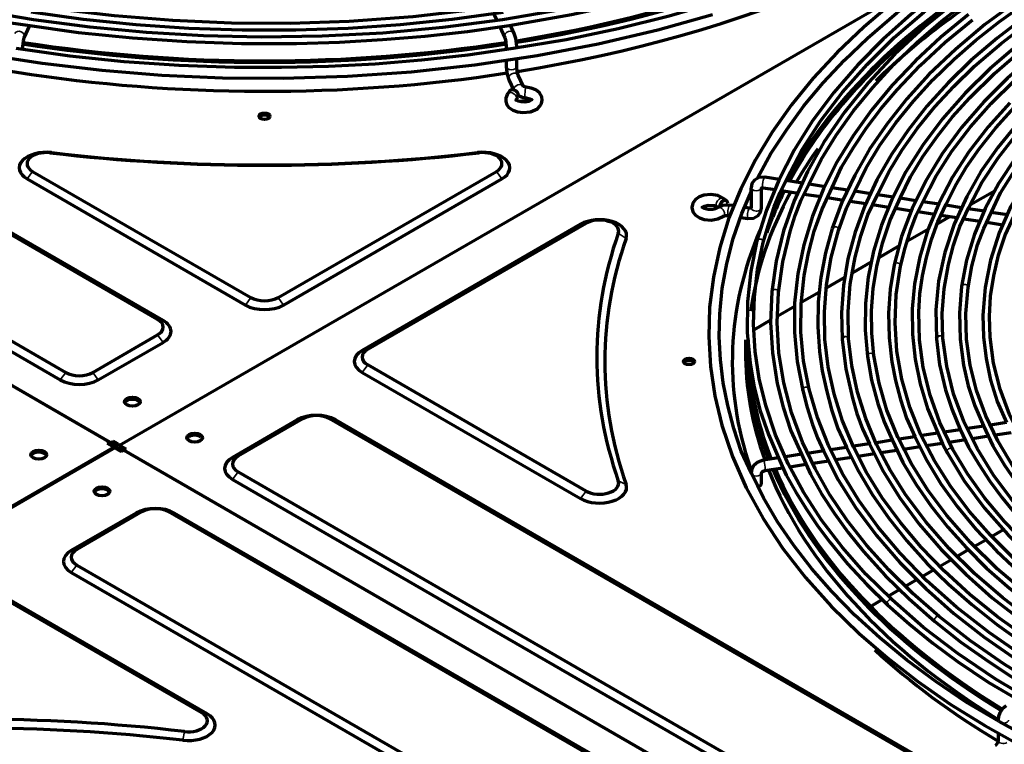
# Model space of a CAD drawing. Units: inches. Extents: x 0 to 8119, y 0 to 5791.
# Drawn here: x 3866 to 4054, y 2313 to 2451 of the extents above; entities that cross this region are included whole.
import ezdxf

# ---------------------------------------------------------------- set-up
doc = ezdxf.new("R2010")
doc.units = ezdxf.units.IN
doc.header["$MEASUREMENT"] = 0
doc.layers.add('1', color=7, linetype='Continuous', true_color=0xffffff)

msp = doc.modelspace()

# ---------------------------------------------------------------- linework, layer by layer
at = {"layer": '1', "color": 3, "linetype": 'Continuous', "lineweight": 70}
for p, q in [((3892.22, 2393.88), (3655.34, 2530.64)), ((3893.28, 2393.67), (3656.4, 2530.44)), ((3883.08, 2370.45), (3615.79, 2524.77)), ((3615.98, 2524.66), (3883.27, 2370.34)), ((3637.8, 2520.51), (3874.68, 2383.75)), ((3636.74, 2519.09), (3873.62, 2382.32)), ((3884.97, 2369.89), (4036.91, 2457.62)), ((3956.3, 2452.24), (3956.92, 2450.91)), ((3960.27, 2448.44), (3959.48, 2450.13)), ((3866.77, 2447.59), (3867.86, 2449.93)), ((3957.49, 2449.67), (3958.46, 2447.59)), ((3866.48, 2445.35), (3866.48, 2445.95)), ((3958.75, 2445.95), (3958.75, 2445.33)), ((3958.75, 2443.33), (3958.75, 2442.08)), ((3960.75, 2442.08), (3960.75, 2443.61)), ((3959.23, 2439.59), (3960.13, 2437.65)), ((3962.02, 2438.33), (3961.05, 2440.44)), ((3959.34, 2437.4), (3958.97, 2436.86)), ((3958.97, 2436.86), (3958.97, 2436.86)), ((3960.61, 2435.73), (3960.98, 2436.26)), ((3962.37, 2436.2), (3962.37, 2436.2)), ((3868.37, 2422.09), (3910.03, 2398.04)), ((3915.2, 2398.04), (3956.86, 2422.09)), ((3867.31, 2420.66), (3908.97, 2396.61)), ((3916.26, 2396.61), (3957.92, 2420.66)), ((4010.9, 2420.54), (4008.06, 2420.98)), ((4015.26, 2419.86), (4012.1, 2420.35)), ((4005.46, 2418.99), (4005.46, 2418.92)), ((4005.46, 2418.24), (4005.46, 2415.11)), ((4007.46, 2415.11), (4007.46, 2418.99)), ((4007.75, 2419), (4010.07, 2418.64)), ((4011.3, 2418.45), (4014.42, 2417.97)), ((4019.6, 2419.19), (4016.52, 2419.67)), ((4023.84, 2418.54), (4020.89, 2418.99)), ((4028.29, 2417.85), (4025.24, 2418.32)), ((4047.31, 2415.76), (4052.04, 2418.49)), ((4000.81, 2416.5), (4000.19, 2416.95)), ((4015.59, 2417.79), (4018.77, 2417.3)), ((4020.04, 2417.1), (4023.08, 2416.63)), ((4024.36, 2416.43), (4027.36, 2415.97)), ((4032.64, 2417.17), (4029.57, 2417.65)), ((4036.93, 2416.51), (4033.93, 2416.98)), ((4041.34, 2415.83), (4038.26, 2416.31)), ((3999.01, 2415.34), (3999.09, 2415.29)), ((4002.14, 2415.57), (4001.42, 2415.68)), ((4005.16, 2415.1), (4004.28, 2415.23)), ((4005.46, 2415.11), (4005.46, 2415.11)), ((4028.63, 2415.77), (4031.72, 2415.29)), ((4033.09, 2415.08), (4036.15, 2414.61)), ((4037.32, 2414.43), (4040.48, 2413.94)), ((4045.63, 2415.17), (4042.6, 2415.63)), ((4050.02, 2414.49), (4046.89, 2414.97)), ((4003.48, 2413.33), (4004.86, 2413.12)), ((4041.1, 2412.17), (4043.39, 2413.49)), ((4041.67, 2413.76), (4044.75, 2413.28)), ((4046.06, 2413.08), (4049.17, 2412.59)), ((4054.38, 2413.81), (4051.31, 2414.29)), ((3972.91, 2412.01), (3931.25, 2387.96)), ((3932.31, 2388.16), (3973.97, 2412.22)), ((4035.32, 2408.83), (4039.34, 2411.15)), ((4050.45, 2412.4), (4053.51, 2411.92)), ((4029.88, 2405.69), (4033.77, 2407.94)), ((4024.79, 2402.76), (4028.5, 2404.9)), ((4019.88, 2399.92), (4023.35, 2401.93)), ((4015.15, 2397.19), (4018.49, 2399.12)), ((4010.56, 2394.54), (4013.87, 2396.45)), ((4006.1, 2391.96), (4009.26, 2393.79)), ((3879.84, 2383.75), (3892.22, 2390.9)), ((3880.9, 2382.32), (3893.28, 2389.47)), ((4004.38, 2389.94), (4004.38, 2387.9)), ((3973.97, 2361.13), (3932.31, 2385.18)), ((3931.25, 2383.75), (3972.91, 2359.7)), ((4015.31, 2380.29), (4015.31, 2380.29)), ((3918.87, 2374.69), (3906.5, 2367.55)), ((3919.93, 2374.89), (3907.56, 2367.75)), ((4161.98, 2238.13), (3925.1, 2374.89)), ((4163.04, 2237.93), (3926.16, 2374.69)), ((4049.86, 2373.51), (4046.75, 2373.03)), ((4054.21, 2374.18), (4051.15, 2373.71)), ((4036.72, 2371.48), (4033.72, 2371.01)), ((4041.13, 2372.16), (4038.07, 2371.69)), ((4045.39, 2372.82), (4042.34, 2372.35)), ((4047.71, 2371.15), (4050.75, 2371.63)), ((4052.04, 2371.82), (4055.08, 2372.29)), ((3740.32, 2286.6), (3883.86, 2369.47)), ((3884.05, 2369.36), (3742.43, 2287.6)), ((3883.08, 2370.45), (3882.62, 2370.19)), ((3883.5, 2369.68), (3882.62, 2370.19)), ((3883.08, 2370.45), (3883.08, 2369.92)), ((3883.27, 2370.34), (3883.73, 2370.61)), ((3883.27, 2370.34), (3883.27, 2369.81)), ((3883.5, 2369.68), (3883.86, 2369.47)), ((3883.62, 2370.14), (3883.73, 2370.2)), ((3883.62, 2370.14), (3883.62, 2369.67)), ((3884.07, 2369.43), (3883.71, 2369.63)), ((3883.73, 2370.61), (3883.73, 2370.2)), ((3884.61, 2370.1), (3883.73, 2370.61)), ((3883.73, 2370.2), (3884.4, 2369.81)), ((3884.4, 2369.16), (3884.05, 2369.36)), ((3884.22, 2369.34), (3884.22, 2369.33)), ((3884.61, 2369.11), (3884.26, 2369.32)), ((3884.61, 2370.1), (3884.97, 2369.89)), ((3885.32, 2369.69), (3884.97, 2369.89)), ((3885.32, 2369.69), (3885.32, 2369.28)), ((3885.32, 2369.69), (3886.2, 2369.18)), ((4023.69, 2369.46), (4020.63, 2368.99)), ((4028.06, 2370.14), (4024.98, 2369.66)), ((4032.41, 2370.81), (4029.39, 2370.34)), ((4034.55, 2369.12), (4037.7, 2369.61)), ((4038.89, 2369.79), (4041.95, 2370.26)), ((4043.28, 2370.47), (4046.39, 2370.95)), ((3884.4, 2369.16), (3885.29, 2368.65)), ((3884.57, 2369.13), (3884.57, 2369.13)), ((3884.91, 2368.86), (3884.93, 2368.93)), ((3885.74, 2368.91), (3885.29, 2368.65)), ((3885.32, 2369.28), (3885.85, 2368.97)), ((3885.74, 2368.91), (3886.2, 2369.18)), ((4153.03, 2214.59), (3885.74, 2368.91)), ((3885.74, 2368.91), (4153.03, 2214.59)), ((4010.68, 2367.45), (4007.75, 2367)), ((4015.08, 2368.13), (4012.01, 2367.65)), ((4019.32, 2368.79), (4016.25, 2368.31)), ((4021.61, 2367.12), (4024.66, 2367.59)), ((4025.91, 2367.78), (4029.02, 2368.26)), ((4030.2, 2368.45), (4033.26, 2368.92)), ((4008.06, 2365.02), (4011.55, 2365.56)), ((4012.85, 2365.76), (4015.93, 2366.24)), ((4017.24, 2366.44), (4020.3, 2366.91)), ((3907.56, 2364.77), (4144.44, 2228)), ((4005.46, 2364.56), (4005.46, 2364.49)), ((4007.46, 2362.52), (4007.46, 2364.56)), ((3906.5, 2363.34), (4143.38, 2226.58)), ((3888.11, 2356.93), (3875.74, 2349.79)), ((3889.17, 2357.13), (3876.8, 2349.99)), ((4131.22, 2220.37), (3894.34, 2357.13)), ((4132.28, 2220.17), (3895.4, 2356.93)), ((4051.44, 2352.51), (4053.64, 2353.78)), ((4048.09, 2350.58), (4050.24, 2351.82)), ((4044.76, 2348.65), (4046.98, 2349.94)), ((3876.8, 2347.01), (4113.68, 2210.25)), ((4041.51, 2346.78), (4043.71, 2348.05)), ((3875.74, 2345.58), (3991.18, 2278.93)), ((4038.24, 2344.89), (4040.41, 2346.14)), ((4034.95, 2342.99), (4037.12, 2344.24)), ((3900.64, 2318.79), (3858.98, 2342.85)), ((3901.7, 2318.59), (3860.04, 2342.64)), ((4031.62, 2341.07), (4033.8, 2342.33)), ((4028.24, 2339.12), (4030.51, 2340.42)), ((4031.51, 2339.43), (4031.51, 2339.43)), ((4052.59, 2314.98), (4052.59, 2313.54))]:
    msp.add_line(p, q, dxfattribs=at)
at = {"layer": '1', "color": 3, "linetype": 'Continuous', "lineweight": 35}
for p, q in [((3958.75, 2445.95), (3958.75, 2445.95)), ((3962.52, 2438.19), (3962.52, 2438.19)), ((3871.98, 2425.68), (3871.68, 2425.65)), ((3953.55, 2425.65), (3953.25, 2425.68)), ((3867.31, 2420.66), (3868.37, 2422.09)), ((3956.86, 2422.09), (3957.92, 2420.66)), ((4005.46, 2418.99), (4005.46, 2418.99)), ((4007.46, 2415.11), (4007.46, 2415.11)), ((4001.11, 2413.7), (4001.11, 2413.7)), ((4004.86, 2413.12), (4004.86, 2413.12)), ((3973.97, 2412.22), (3972.91, 2412.01)), ((3980.13, 2410.31), (3981.6, 2409.32)), ((3908.97, 2396.61), (3910.03, 2398.04)), ((3915.2, 2398.04), (3916.26, 2396.61)), ((3893.28, 2393.67), (3892.22, 2393.88)), ((3892.22, 2390.9), (3893.28, 2389.47)), ((3932.31, 2388.16), (3931.25, 2387.96)), ((3931.25, 2383.75), (3932.31, 2385.18)), ((3874.68, 2383.75), (3873.62, 2382.32)), ((3879.84, 2383.75), (3880.9, 2382.32)), ((3918.87, 2374.69), (3919.93, 2374.89)), ((3926.16, 2374.69), (3925.1, 2374.89)), ((3884.22, 2369.34), (3884.57, 2369.13)), ((3884.93, 2368.93), (3884.57, 2369.13)), ((3906.5, 2367.55), (3907.56, 2367.75)), ((3907.56, 2364.77), (3906.5, 2363.34)), ((4005.46, 2364.56), (4005.46, 2364.56)), ((3981.6, 2362.39), (3980.13, 2363.04)), ((3972.91, 2359.7), (3973.97, 2361.13)), ((3889.17, 2357.13), (3888.11, 2356.93)), ((3894.34, 2357.13), (3895.4, 2356.93)), ((3876.8, 2349.99), (3875.74, 2349.79)), ((3875.74, 2345.58), (3876.8, 2347.01)), ((3901.7, 2318.59), (3900.64, 2318.79)), ((3897.04, 2313.57), (3897.34, 2315.24))]:
    msp.add_line(p, q, dxfattribs=at)
at = {"layer": '1', "color": 3, "linetype": 'Continuous', "lineweight": 70}
for points in [[(4076.49, 2476.36), (4068.81, 2472.88), (4061.48, 2469.15), (4054.51, 2465.2), (4047.92, 2461.04), (4041.74, 2456.67), (4035.99, 2452.1), (4030.67, 2447.36), (4025.81, 2442.46), (4021.23, 2437.16), (4017.19, 2431.72), (4013.69, 2426.15), (4010.75, 2420.46), (4008.38, 2414.69), (4006.59, 2408.84)], [(4042.13, 2472.9), (4035.76, 2469.28), (4028.96, 2465.92), (4021.9, 2462.74), (4014.6, 2459.76), (4007.04, 2456.99), (3999.26, 2454.44), (3989.82, 2451.72), (3980.12, 2449.31), (3970.2, 2447.23), (3960.06, 2445.55)], [(4084.69, 2470.17), (4076.96, 2466.65), (4069.62, 2462.88), (4062.67, 2458.85), (4056.16, 2454.6), (4050.1, 2450.12), (4044.51, 2445.44), (4039.41, 2440.57), (4035.19, 2435.95), (4031.42, 2431.21), (4028.09, 2426.35), (4025.24, 2421.39), (4022.86, 2416.34), (4020.96, 2411.22)], [(4008.92, 2466.9), (3998.47, 2463.21), (3987.59, 2459.96), (3976.34, 2457.15), (3964.77, 2454.82), (3952.94, 2452.96), (3940.92, 2451.59), (3928.75, 2450.71), (3917.54, 2450.34), (3906.3, 2450.4), (3895.09, 2450.87), (3883.96, 2451.76), (3872.96, 2453.07), (3862.12, 2454.79)], [(4006.67, 2420.82), (4009.26, 2425.49), (4012.26, 2430.08), (4015.56, 2434.59), (4019.25, 2439.02), (4023.3, 2443.34), (4027.69, 2447.55), (4033.3, 2452.35), (4039.36, 2456.98), (4045.86, 2461.4), (4052.77, 2465.62)], [(4012.23, 2420.59), (4015.2, 2426.26), (4018.77, 2431.81), (4022.91, 2437.24), (4027.59, 2442.52), (4032.79, 2447.64), (4038.41, 2452.48), (4044.5, 2457.14), (4051.04, 2461.59), (4058.04, 2465.8)], [(4097.81, 2465.98), (4090.51, 2462.93), (4083.54, 2459.64), (4076.92, 2456.11), (4070.67, 2452.36), (4064.83, 2448.39), (4059.4, 2444.23), (4054.42, 2439.89), (4049.88, 2435.38), (4045.65, 2430.5), (4041.94, 2425.46), (4038.79, 2420.3), (4036.21, 2415.03), (4034.2, 2409.67), (4032.77, 2404.25)], [(4075.88, 2462.68), (4069.48, 2459.18), (4063.43, 2455.48), (4057.73, 2451.59), (4052.41, 2447.53), (4047.49, 2443.3), (4043.06, 2438.99), (4039.03, 2434.56), (4035.42, 2430), (4032.25, 2425.33), (4029.47, 2420.47), (4027.15, 2415.52), (4025.31, 2410.5), (4023.95, 2405.43), (4023.08, 2400.33), (4022.71, 2395.2), (4022.82, 2390.07)], [(4025.26, 2418.36), (4027.4, 2422.77), (4030.05, 2427.09), (4033.08, 2431.34), (4036.45, 2435.49), (4040.17, 2439.55), (4044.23, 2443.5), (4048.37, 2447.11), (4052.8, 2450.61), (4057.49, 2454), (4062.42, 2457.27), (4067.73, 2460.34)], [(4051.52, 2459.47), (4044.78, 2454.68), (4038.56, 2449.67), (4032.89, 2444.44), (4027.79, 2439.01), (4023.27, 2433.41), (4019.35, 2427.66), (4016.23, 2422.11), (4013.67, 2416.46), (4011.67, 2410.74), (4010.26, 2404.96), (4009.43, 2399.13)], [(4016.49, 2419.6), (4018.87, 2424.37), (4021.72, 2429.04), (4025, 2433.63), (4028.67, 2438.12), (4032.73, 2442.5), (4037.08, 2446.68), (4041.78, 2450.74), (4046.83, 2454.66), (4052.21, 2458.43)], [(4029.63, 2417.76), (4031.75, 2422.04), (4034.31, 2426.24), (4037.25, 2430.35), (4040.53, 2434.39), (4044.15, 2438.33), (4048.1, 2442.16), (4053.17, 2446.53), (4058.66, 2450.73), (4064.58, 2454.73), (4070.92, 2458.51)], [(4102.08, 2458.19), (4094.58, 2454.84), (4087.5, 2451.19), (4080.87, 2447.26), (4074.73, 2443.07), (4069.1, 2438.65), (4064.01, 2434.01), (4059.5, 2429.17), (4055.87, 2424.58), (4052.75, 2419.87), (4050.16, 2415.05), (4048.1, 2410.13), (4046.59, 2405.15), (4045.62, 2400.12)], [(3980.1, 2455.22), (3969.18, 2452.91), (3958.02, 2451.01), (3946.67, 2449.53), (3935.17, 2448.49), (3923.59, 2447.88), (3911.95, 2447.72), (3900.99, 2447.96), (3890.08, 2448.6), (3879.25, 2449.62), (3868.55, 2451.03), (3858.03, 2452.81)], [(3959.29, 2449.97), (3971.22, 2452.03), (3980.38, 2454.01)], [(4032.61, 2454.37), (4027.05, 2449.66), (4021.92, 2444.79), (4017.33, 2439.86), (4013.19, 2434.79), (4009.5, 2429.59), (4006.29, 2424.29), (4003.52, 2418.8), (4001.25, 2413.23), (3999.5, 2407.59), (3998.27, 2401.9), (3997.56, 2396.18), (3997.38, 2390.54), (3997.71, 2384.91), (3998.55, 2379.3), (3999.89, 2373.72), (4001.93, 2367.7), (4004.55, 2361.75), (4007.76, 2355.91), (4011.53, 2350.19), (4015.85, 2344.6), (4020.72, 2339.18), (4026.11, 2333.92), (4031.5, 2329.27), (4037.29, 2324.79), (4043.48, 2320.49), (4050.05, 2316.39), (4056.98, 2312.49)], [(4038.31, 2416.42), (4040.77, 2421.25), (4043.8, 2425.97), (4047.33, 2430.58), (4051.31, 2435.07), (4055.75, 2439.42), (4060.53, 2443.54), (4065.71, 2447.5), (4071.29, 2451.27), (4077.32, 2454.81)], [(3825.02, 2452.64), (3836.03, 2449.49), (3847.38, 2446.76), (3859.02, 2444.47), (3870.2, 2442.73), (3881.56, 2441.4), (3893.04, 2440.48), (3904.59, 2439.98), (3916.18, 2439.9), (3928.45, 2440.27), (3940.65, 2441.12), (3952.73, 2442.43), (3964.63, 2444.2), (3976.3, 2446.42), (3987.69, 2449.09), (3998.13, 2452.01)], [(3868.07, 2452.53), (3877.99, 2451.15), (3888.05, 2450.14), (3898.18, 2449.45), (3908.37, 2449.11), (3918.58, 2449.11), (3928.59, 2449.45), (3938.54, 2450.12), (3948.42, 2451.13), (3958.15, 2452.5)], [(4046.94, 2452.03), (4041.68, 2447.69), (4036.84, 2443.19), (4032.42, 2438.54), (4028.44, 2433.76), (4024.92, 2428.86), (4021.86, 2423.85), (4019.28, 2418.75), (4017.18, 2413.57), (4015.5, 2408.08), (4014.37, 2402.54), (4013.78, 2396.98), (4013.74, 2391.4), (4014.25, 2385.83), (4015.31, 2380.29)], [(3857.8, 2451.58), (3862.89, 2450.65), (3866.95, 2450.05)], [(4020.92, 2419.04), (4022.74, 2422.9), (4024.98, 2426.68), (4027.52, 2430.41), (4030.29, 2434.08), (4033.32, 2437.68), (4037.7, 2442.28), (4042.5, 2446.74), (4047.71, 2451.05)], [(4062.12, 2450.61), (4056.38, 2446.27), (4051.1, 2441.74), (4046.31, 2437.03), (4042.02, 2432.16), (4038.25, 2427.14), (4035.01, 2421.99), (4032.32, 2416.74), (4030.35, 2411.85), (4028.84, 2406.89), (4027.82, 2401.9), (4027.28, 2396.88), (4027.22, 2391.84), (4027.66, 2386.82)], [(3866.95, 2450.05), (3877.11, 2448.61), (3887.41, 2447.56), (3897.81, 2446.86), (3908.25, 2446.51), (3918.72, 2446.51), (3926.93, 2446.76), (3935.11, 2447.24), (3943.24, 2447.92), (3951.33, 2448.79), (3959.29, 2449.97)], [(3960.75, 2445.95), (3960.59, 2447.43), (3960.27, 2448.44)], [(4033.98, 2417.11), (4035.89, 2421.07), (4038.27, 2424.95), (4040.97, 2428.76), (4043.93, 2432.5), (4047.21, 2436.16), (4051.94, 2440.81), (4057.16, 2445.29), (4062.84, 2449.59)], [(4051.33, 2414.34), (4053.09, 2418.02), (4055.32, 2421.62), (4057.86, 2425.16), (4060.67, 2428.62), (4063.78, 2432), (4067.18, 2435.29), (4071.54, 2439.05), (4076.27, 2442.65), (4081.36, 2446.09), (4086.86, 2449.31)], [(3866.48, 2445.95), (3866.6, 2446.99), (3866.69, 2447.36), (3866.77, 2447.59)], [(3958.46, 2447.59), (3958.58, 2447.21), (3958.68, 2446.76), (3958.75, 2445.95)], [(4075.41, 2447.62), (4069.98, 2443.78), (4064.95, 2439.74), (4060.36, 2435.54), (4056.21, 2431.18), (4052.53, 2426.68), (4049.32, 2422.06), (4046.61, 2417.33), (4044.2, 2412.02), (4042.41, 2406.63), (4041.25, 2401.18), (4040.72, 2395.69), (4040.82, 2390.19)], [(4047.01, 2415.19), (4049.52, 2419.99), (4052.6, 2424.68), (4056.2, 2429.26), (4060.28, 2433.7), (4065.06, 2438.19), (4070.34, 2442.49), (4076.1, 2446.58)], [(3960.06, 2445.55), (3951.4, 2444.25), (3942.59, 2443.3), (3933.71, 2442.59), (3924.8, 2442.11), (3915.84, 2441.9), (3906.89, 2441.93), (3896.35, 2442.3), (3885.86, 2443.01), (3875.47, 2444.07), (3865.22, 2445.54)], [(3958.75, 2442.08), (3958.92, 2440.6), (3959.23, 2439.59)], [(3961.05, 2440.44), (3960.92, 2440.82), (3960.83, 2441.27), (3960.75, 2442.08)], [(3958.89, 2436.68), (3958.64, 2436.08), (3958.64, 2435.44), (3958.86, 2434.83), (3959.26, 2434.32), (3959.99, 2433.8), (3960.89, 2433.46), (3961.89, 2433.32), (3963.4, 2433.48), (3964.68, 2434.07), (3965.16, 2434.52), (3965.49, 2435.08), (3965.61, 2435.71), (3965.52, 2436.35), (3965.08, 2437.09), (3964.38, 2437.65), (3963.51, 2438.01), (3962.52, 2438.19)], [(3962.52, 2438.19), (3962.04, 2438.32), (3962.01, 2438.34), (3962.01, 2438.34), (3962.01, 2438.34), (3962.01, 2438.34), (3962.01, 2438.34), (3962.01, 2438.34)], [(3963.63, 2435.8), (3963.63, 2435.8), (3963.62, 2435.8), (3963.62, 2435.8), (3963.62, 2435.8), (3963.6, 2435.77), (3963.55, 2435.73), (3963.07, 2435.47), (3962.26, 2435.32), (3961.61, 2435.36), (3961.05, 2435.51), (3960.75, 2435.67), (3960.62, 2435.79), (3960.61, 2435.81), (3960.61, 2435.81), (3960.61, 2435.81), (3960.61, 2435.81), (3960.61, 2435.81), (3960.61, 2435.81), (3960.61, 2435.81), (3960.61, 2435.81), (3960.61, 2435.81), (3960.61, 2435.81), (3960.61, 2435.81), (3960.61, 2435.75), (3960.61, 2435.73), (3960.6, 2435.72), (3960.61, 2435.72), (3960.61, 2435.71), (3960.61, 2435.71), (3960.61, 2435.72), (3960.61, 2435.72), (3960.61, 2435.73)], [(3961.07, 2436.57), (3961.77, 2436.29), (3962.37, 2436.2)], [(3962.37, 2436.2), (3963.28, 2435.97), (3963.6, 2435.74)], [(4054.84, 2435.21), (4050.7, 2430.6), (4047.05, 2425.85), (4043.91, 2420.98), (4041.29, 2416.01), (4039.2, 2410.94), (4037.66, 2405.81), (4036.66, 2400.63), (4036.22, 2395.86), (4036.26, 2391.08), (4036.76, 2386.31), (4037.71, 2381.56), (4039.14, 2376.86), (4041.1, 2372.22)], [(4042.71, 2415.85), (4044.48, 2419.44), (4046.59, 2422.97), (4049.01, 2426.43), (4052.2, 2430.44), (4055.74, 2434.34)], [(4008.06, 2420.98), (4007, 2420.93), (4006.09, 2420.43), (4005.62, 2419.77), (4005.46, 2418.99)], [(4007.8, 2408.53), (4008.78, 2411.94), (4009.9, 2415.33), (4010.95, 2417.98), (4012.23, 2420.59)], [(4057.9, 2420.45), (4055.05, 2415.46), (4052.8, 2410.36), (4051.15, 2405.18), (4050.12, 2399.94), (4049.7, 2394.67), (4049.81, 2390.52), (4050.32, 2386.39), (4051.18, 2382.28), (4052.43, 2378.2), (4054.2, 2374.19)], [(4005.52, 2364.51), (4003.6, 2368.76), (4002.17, 2373.08), (4001.01, 2377.42), (4000.14, 2381.78), (3999.6, 2386.15), (3999.38, 2390.54), (3999.48, 2394.92), (3999.96, 2399.74), (4000.82, 2404.54), (4002.06, 2409.32), (4003.7, 2414.06), (4005.76, 2418.75)], [(4005.46, 2418.24), (4005.46, 2418.24), (4005.46, 2418.24), (4005.46, 2418.24), (4005.46, 2418.24), (4005.47, 2418.28), (4005.46, 2418.92)], [(4007.44, 2418.97), (4007.44, 2418.97), (4007.44, 2418.97), (4007.44, 2418.97), (4007.44, 2418.97), (4007.45, 2418.97), (4007.75, 2419)], [(4010.68, 2399.02), (4011.52, 2404.84), (4012.95, 2410.64), (4013.9, 2413.66), (4015.05, 2416.65), (4016.49, 2419.6)], [(4016.52, 2380.58), (4015.49, 2385.98), (4014.99, 2391.41), (4015.02, 2396.84), (4015.59, 2402.26), (4016.4, 2406.5), (4017.53, 2410.73), (4019.02, 2414.91), (4020.92, 2419.04)], [(4022.15, 2410.84), (4023.7, 2415.08), (4025.26, 2418.36)], [(4000.19, 2416.95), (3999.09, 2417.49), (3997.79, 2417.69), (3996.46, 2417.56), (3995.57, 2417.24), (3994.83, 2416.74), (3994.33, 2416.05), (3994.14, 2415.23), (3994.34, 2414.41), (3994.86, 2413.74), (3995.6, 2413.24), (3996.5, 2412.93), (3997.83, 2412.81), (3999.13, 2413.03), (4000.22, 2413.57)], [(4024.07, 2390.15), (4023.96, 2395.36), (4024.37, 2400.56), (4025.32, 2405.74), (4026.38, 2409.79), (4027.77, 2413.81), (4029.63, 2417.76)], [(4028.9, 2386.99), (4028.5, 2391.24), (4028.47, 2395.49), (4028.79, 2399.75), (4029.46, 2403.99), (4030.54, 2408.41), (4032.03, 2412.79), (4033.98, 2417.11)], [(4033.99, 2404), (4034.85, 2407.51), (4035.93, 2411.01), (4036.99, 2413.74), (4038.31, 2416.42)], [(3996.14, 2415.2), (3996.14, 2415.2), (3996.14, 2415.2), (3996.14, 2415.2), (3996.14, 2415.2), (3996.14, 2415.21), (3996.14, 2415.21), (3996.19, 2415.27), (3996.57, 2415.5), (3997.26, 2415.67), (3998.39, 2415.6), (3999.01, 2415.34)], [(3999.02, 2415.17), (3998.68, 2414.99), (3998.18, 2414.85), (3997.27, 2414.83), (3996.51, 2415.02), (3996.19, 2415.23), (3996.14, 2415.29), (3996.14, 2415.3), (3996.14, 2415.3), (3996.14, 2415.3), (3996.14, 2415.3)], [(4001.42, 2415.68), (3999.99, 2415.61), (3999.02, 2415.17)], [(4004.86, 2413.12), (4005.92, 2413.17), (4006.83, 2413.67), (4007.29, 2414.33), (4007.46, 2415.11)], [(4005.45, 2415.12), (4005.33, 2415.09), (4005.16, 2415.1)], [(4043.97, 2369.07), (4041.51, 2374.19), (4039.62, 2379.4), (4038.31, 2384.66), (4037.59, 2389.95), (4037.45, 2395.26), (4037.68, 2398.73), (4038.18, 2402.2), (4038.91, 2405.65), (4039.87, 2409.09), (4041.09, 2412.5), (4042.71, 2415.85)], [(4042.07, 2390.29), (4041.94, 2394.98), (4042.29, 2399.68), (4043.14, 2404.34), (4044.1, 2408), (4045.33, 2411.62), (4047.01, 2415.19)], [(4000.22, 2413.57), (4000.29, 2413.61), (4000.38, 2413.64), (4000.61, 2413.7), (4001.11, 2413.7)], [(4046.86, 2399.95), (4047.6, 2404.03), (4048.7, 2408.08), (4049.87, 2411.23), (4051.33, 2414.34)], [(4063.48, 2361.59), (4060.04, 2366.18), (4057.13, 2370.89), (4054.77, 2375.7), (4052.97, 2380.58), (4051.74, 2385.51), (4051.07, 2390.48), (4050.95, 2394.4), (4051.18, 2398.31), (4051.77, 2402.21), (4052.68, 2406.1), (4053.97, 2409.94), (4055.73, 2413.73)], [(4020.96, 2411.22), (4019.67, 2406.57), (4018.78, 2401.88), (4018.29, 2397.17), (4018.2, 2392.46), (4018.51, 2387.74), (4019.05, 2384.05), (4019.85, 2380.37), (4020.84, 2376.71), (4022.05, 2373.07), (4023.67, 2369.49)], [(4058.19, 2333.07), (4052.5, 2337.15), (4047.22, 2341.41), (4042.37, 2345.83), (4037.94, 2350.39), (4033.97, 2355.09), (4030.51, 2359.81), (4027.51, 2364.64), (4024.98, 2369.55), (4022.91, 2374.53), (4021.3, 2379.67), (4020.18, 2384.85), (4019.57, 2390.06), (4019.46, 2395.28), (4019.85, 2400.49), (4020.75, 2405.68), (4022.15, 2410.84)], [(4006.59, 2408.84), (4005.4, 2403.04), (4004.78, 2397.21), (4004.74, 2391.37), (4005.26, 2385.53), (4006.07, 2380.96), (4007.23, 2376.42), (4008.76, 2371.92), (4010.67, 2367.47)], [(4032.36, 2340.34), (4027.39, 2345.27), (4022.91, 2350.35), (4018.93, 2355.56), (4015.46, 2360.89), (4012.52, 2366.32), (4010.12, 2371.84), (4008.25, 2377.42), (4007.02, 2382.58), (4006.25, 2387.76), (4005.94, 2392.97), (4006.1, 2398.17), (4006.72, 2403.36), (4007.8, 2408.53)], [(4032.77, 2404.25), (4032.03, 2399.65), (4031.7, 2395.03), (4031.8, 2390.4), (4032.32, 2385.79), (4033.04, 2382.18), (4033.98, 2378.58), (4035.14, 2375.01), (4036.71, 2371.5)], [(4071.96, 2335.84), (4066.1, 2339.77), (4060.66, 2343.9), (4055.67, 2348.21), (4051.13, 2352.68), (4047.07, 2357.29), (4043.51, 2362.04), (4040.44, 2366.9), (4037.89, 2371.85), (4035.78, 2377.12), (4034.24, 2382.45), (4033.3, 2387.82), (4032.94, 2393.22), (4033.17, 2398.62), (4033.99, 2404)], [(4045.62, 2400.12), (4045.21, 2395.12), (4045.34, 2390.11), (4046.03, 2385.12), (4046.91, 2381.22), (4048.14, 2377.35), (4049.84, 2373.55)], [(4086.16, 2338.53), (4079.75, 2342.5), (4073.84, 2346.71), (4068.45, 2351.15), (4063.6, 2355.79), (4059.32, 2360.6), (4055.63, 2365.57), (4052.54, 2370.67), (4050.26, 2375.44), (4048.5, 2380.28), (4047.28, 2385.16), (4046.6, 2390.09), (4046.46, 2395.02), (4046.86, 2399.95)], [(4009.43, 2399.13), (4009.19, 2393.3), (4009.53, 2387.46), (4010.47, 2381.65), (4011.58, 2377.1), (4013.08, 2372.6), (4015.06, 2368.17)], [(4041.35, 2337.17), (4036.34, 2341.55), (4031.73, 2346.09), (4027.55, 2350.75), (4023.81, 2355.53), (4020.51, 2360.42), (4017.67, 2365.4), (4015.29, 2370.46), (4013.21, 2376.09), (4011.71, 2381.78), (4010.78, 2387.51), (4010.44, 2393.27), (4010.68, 2399.02)], [(4022.82, 2390.07), (4023.52, 2384.43), (4024.79, 2378.83), (4025.66, 2375.91), (4026.73, 2373.01), (4028.07, 2370.16)], [(4072.52, 2328.07), (4065.74, 2332.07), (4059.39, 2336.3), (4053.51, 2340.74), (4048.11, 2345.39), (4043.22, 2350.21), (4038.85, 2355.19), (4035.02, 2360.32), (4031.99, 2365.12), (4029.43, 2370.02), (4027.36, 2374.98), (4025.77, 2380), (4024.67, 2385.06), (4024.07, 2390.15)], [(4040.82, 2390.19), (4041.45, 2385.29), (4042.59, 2380.41), (4043.83, 2376.61), (4045.38, 2372.85)], [(4084.51, 2335.82), (4078.59, 2339.35), (4073.05, 2343.07), (4067.92, 2346.98), (4063.21, 2351.06), (4058.93, 2355.29), (4055.11, 2359.66), (4051.75, 2364.15), (4048.61, 2369.22), (4046.06, 2374.39), (4044.12, 2379.64), (4042.79, 2384.95), (4042.07, 2390.29)], [(4027.66, 2386.82), (4028.46, 2382.3), (4029.65, 2377.81), (4030.89, 2374.32), (4032.42, 2370.87)], [(4085.74, 2324.79), (4078.13, 2328.58), (4070.96, 2332.64), (4064.27, 2336.96), (4058.08, 2341.52), (4052.42, 2346.3), (4047.32, 2351.29), (4042.79, 2356.45), (4039.17, 2361.32), (4036.05, 2366.3), (4033.46, 2371.37), (4031.4, 2376.52), (4029.88, 2381.73), (4028.9, 2386.99)], [(4015.31, 2380.29), (4016.19, 2377.05), (4017.2, 2373.82), (4018.14, 2371.3), (4019.3, 2368.81)], [(4080.56, 2317.23), (4072.47, 2321.04), (4064.8, 2325.14), (4057.59, 2329.5), (4050.87, 2334.12), (4044.67, 2338.96), (4039, 2344.02), (4033.89, 2349.26), (4029.71, 2354.22), (4026.03, 2359.31), (4022.87, 2364.51), (4020.22, 2369.8), (4018.11, 2375.16), (4016.52, 2380.58)], [(4049.84, 2373.55), (4051.62, 2369.75), (4053.82, 2366.03), (4056.36, 2362.38), (4059.19, 2358.8), (4062.32, 2355.32), (4065.74, 2351.92), (4070.14, 2348.06), (4074.91, 2344.35), (4080.05, 2340.81), (4085.53, 2337.45)], [(4036.71, 2371.5), (4038.98, 2366.95), (4041.7, 2362.48), (4044.83, 2358.11), (4048.37, 2353.84), (4052.3, 2349.7), (4056.52, 2345.75), (4061.11, 2341.94), (4066.03, 2338.29), (4071.29, 2334.78)], [(4041.1, 2372.22), (4042.01, 2370.11), (4042.87, 2368.47)], [(4045.38, 2372.85), (4046.94, 2369.52), (4048.9, 2366.25), (4051.04, 2363.02), (4053.36, 2359.84), (4055.93, 2356.73), (4058.73, 2353.68), (4061.75, 2350.71), (4066.24, 2346.74), (4071.11, 2342.94), (4076.35, 2339.29), (4081.97, 2335.85)], [(4023.67, 2369.49), (4025.95, 2364.9), (4028.64, 2360.38), (4031.73, 2355.95), (4035.2, 2351.62), (4039.03, 2347.39), (4043.15, 2343.36), (4047.61, 2339.45), (4052.39, 2335.67), (4057.48, 2332.04)], [(4028.07, 2370.16), (4030.66, 2364.93), (4033.85, 2359.81), (4037.56, 2354.81), (4041.75, 2349.95), (4046.44, 2345.24), (4051.5, 2340.78), (4056.99, 2336.49), (4062.9, 2332.4), (4069.25, 2328.54)], [(4032.42, 2370.87), (4034.42, 2366.58), (4036.95, 2362.38), (4039.82, 2358.25), (4043.01, 2354.22), (4046.55, 2350.28), (4050.42, 2346.44), (4054.37, 2342.94), (4058.59, 2339.55), (4063.07, 2336.26), (4067.78, 2333.09), (4072.87, 2330.13)], [(4010.67, 2367.47), (4012.16, 2364.15), (4013.98, 2360.88), (4016.02, 2357.65), (4018.19, 2354.45), (4020.54, 2351.3), (4023.89, 2347.25), (4027.55, 2343.29), (4031.51, 2339.43)], [(4015.06, 2368.17), (4016.81, 2364.33), (4018.93, 2360.56), (4021.36, 2356.84), (4024.01, 2353.19), (4026.89, 2349.59), (4031.05, 2344.99), (4035.61, 2340.53), (4040.55, 2336.21)], [(4019.3, 2368.81), (4022.11, 2363.29), (4025.48, 2357.89), (4029.4, 2352.61), (4033.84, 2347.47), (4038.79, 2342.5), (4044.13, 2337.79), (4049.93, 2333.26), (4056.17, 2328.94), (4062.9, 2324.87)], [(4042.87, 2368.47), (4046.13, 2363.1), (4049.99, 2357.87), (4054.45, 2352.8), (4059.48, 2347.92), (4062.93, 2344.96), (4066.6, 2342.08), (4070.43, 2339.28), (4074.47, 2336.59), (4078.82, 2334.06)], [(4118.33, 2318.89), (4110.03, 2321.46), (4102.03, 2324.33), (4094.37, 2327.49), (4087.08, 2330.93), (4080.19, 2334.64), (4073.74, 2338.59), (4067.74, 2342.78), (4062.67, 2346.8), (4058.02, 2350.99), (4053.81, 2355.32), (4050.06, 2359.79), (4046.78, 2364.38), (4043.97, 2369.07)], [(4007.75, 2367), (4006.78, 2366.66), (4005.99, 2366), (4005.6, 2365.32), (4005.46, 2364.56)], [(4052.81, 2317.16), (4046.53, 2320.85), (4040.72, 2324.79), (4035.21, 2328.87), (4030.05, 2333.09), (4025.26, 2337.46), (4020.85, 2341.95), (4017.05, 2346.29), (4013.61, 2350.73), (4010.52, 2355.25), (4007.81, 2359.84), (4005.52, 2364.51)], [(4007.46, 2364.56), (4007.45, 2364.56), (4007.45, 2364.57), (4007.46, 2364.58), (4007.47, 2364.62), (4007.67, 2364.86), (4008.06, 2365.02)], [(4031.51, 2339.43), (4035.68, 2335.72), (4040.13, 2332.12), (4044.84, 2328.63), (4050.7, 2324.68), (4057.02, 2320.96)], [(4127.79, 2297.07), (4116.92, 2299.35), (4106.33, 2302.04), (4096.07, 2305.12), (4086.18, 2308.58), (4076.71, 2312.4), (4067.68, 2316.58), (4059.63, 2320.81), (4052.04, 2325.32), (4044.94, 2330.1), (4038.38, 2335.11), (4032.36, 2340.34)], [(4040.55, 2336.21), (4045.5, 2332.32), (4050.75, 2328.58), (4055.12, 2325.76), (4059.71, 2323.05)], [(4131.88, 2299.04), (4121.81, 2301.04), (4111.96, 2303.39), (4102.38, 2306.09), (4093.11, 2309.12), (4084.19, 2312.48), (4075.64, 2316.15), (4067.95, 2319.88), (4060.66, 2323.86), (4053.78, 2328.08), (4047.33, 2332.52), (4041.35, 2337.17)], [(4054.16, 2320.13), (4053.47, 2319.56), (4052.94, 2318.79), (4052.69, 2318.11), (4052.59, 2317.42)], [(4134.98, 2289.79), (4126.35, 2291.17), (4117.89, 2292.9), (4109.58, 2294.84), (4101.44, 2297), (4093.5, 2299.4), (4085.77, 2302.02), (4076.96, 2305.38), (4068.5, 2309.02), (4060.42, 2312.94), (4052.81, 2317.16)], [(4052.59, 2313.54), (4052.53, 2313.24), (4052.37, 2312.92), (4052.17, 2312.67), (4052.03, 2312.57)]]:
    msp.add_lwpolyline(points, dxfattribs=at)
for centre, major_axis, ratio, start_param, end_param in [((3912.61, 2541.6), (180.5, 0), 0.57735, 4.983155, 5.726338), ((3912.61, 2545.68), (-177.5, 0), 0.57735, 1.845391, 2.36935), ((3912.61, 2545.68), (-178, 0), 0.57735, 1.8449, 2.367975), ((3912.61, 2541.6), (180.5, 0), 0.57735, 3.923064, 4.971865), ((4182.38, 2387.49), (177.5, 0), 0.57735, 2.326055, 2.611253), ((4182.38, 2389.94), (-178, 0), 0.57735, 5.53421, 5.983065), ((4182.38, 2389.94), (-177.5, 0), 0.57735, 5.653492, 5.983065), ((3912.61, 2545.68), (-178, 0), 0.57735, 1.308375, 1.833414), ((3912.61, 2545.68), (-177.5, 0), 0.57735, 1.308179, 1.833807), ((3960.16, 2436.83), (-0.824, 0.567), 0.758809, 3.141636, 6.283131), ((3959.79, 2436.29), (-0.824, 0.567), 0.758809, 0, 0.481198), ((3962.11, 2434.95), (-1.05, 0), 0.57735, 3.926991, 5.427298), ((3912.61, 2432.22), (1.05, 0), 0.57735, 0.785398, 2.798177), ((3912.61, 2432.22), (1.05, 0), 0.57735, 0.343415, 0.785398), ((3870.95, 2422.77), (-5.15, 0), 0.57735, 4.512676, 7.068583), ((3870.95, 2423.58), (-3.65, 0), 0.57735, 4.512676, 7.068583), ((3912.61, 2541.6), (204.85, 0), 0.57735, 4.512676, 4.912102), ((3954.28, 2422.77), (-5.15, 0), 0.57735, 2.356194, 4.912102), ((3954.28, 2423.58), (-3.65, 0), 0.57735, 2.356194, 4.912102), ((4182.38, 2387.49), (177.5, 0), 0.57735, 2.752035, 2.818205), ((3912.61, 2542.42), (206.35, 0), 0.57735, 4.512676, 4.912102), ((4182.38, 2385.85), (180.5, 0), 0.57735, 2.761853, 2.801123), ((4182.38, 2387.49), (177.5, 0), 0.57735, 2.837349, 3.063642), ((4182.38, 2389.94), (-177.5, 0), 0.57735, 6.002111, 6.08232), ((4182.38, 2389.94), (-178, 0), 0.57735, 6.002111, 6.025771), ((4000.22, 2415.69), (0.59, 0.808), 0.640472, 0, 2.345168), ((4000.22, 2415.69), (0.59, 0.808), 0.640472, 5.563141, 6.283185), ((4000.22, 2415.69), (0.59, 0.808), 0.640472, 5.155028, 5.563141), ((3976.55, 2409.91), (-5.15, 0), 0.57735, 2.94188, 5.497787), ((3976.55, 2410.72), (3.65, 0), 0.57735, 6.083473, 8.63938), ((4182.38, 2385.85), (180.5, 0), 0.57735, 2.899297, 3.336862), ((4021.56, 2411.03), (-0.595, 0.191), 0.802801, 5.732607, 6.208558), ((4182.38, 2386.67), (-206.35, 0), 0.57735, 6.083473, 6.482898), ((4182.38, 2385.85), (204.85, 0), 0.57735, 2.94188, 3.341305), ((4007.2, 2408.69), (-0.606, 0.154), 0.807802, 0, 0.201378), ((4007.2, 2408.69), (-0.606, 0.154), 0.807802, 6.083814, 6.283185), ((4033.38, 2404.13), (-0.612, 0.127), 0.810684, 0, 0.16527), ((4033.38, 2404.13), (-0.612, 0.127), 0.810684, 6.047706, 6.283185), ((4046.24, 2400.04), (-0.619, 0.084), 0.813984, 5.991238, 6.283185), ((4046.24, 2400.04), (-0.619, 0.084), 0.813984, 0, 0.108802), ((4046.24, 2400.04), (-0.619, 0.084), 0.813984, 3.14741, 3.18668), ((3912.61, 2399.53), (-3.65, 0), 0.57735, 0.785398, 2.356194), ((4010.05, 2399.07), (-0.622, 0.057), 0.815351, 5.955583, 6.283185), ((4010.05, 2399.07), (-0.622, 0.057), 0.815351, 0, 0.073147), ((3912.61, 2398.71), (-5.15, 0), 0.57735, 0.785398, 2.356194), ((3889.63, 2392.39), (-3.65, 0), 0.57735, 2.356194, 3.926991), ((3889.63, 2391.57), (-5.15, 0), 0.57735, 2.356194, 3.926991), ((4023.44, 2390.11), (-0.623, -0.044), 0.815831, 5.022496, 6.224548), ((4023.44, 2390.11), (-0.623, -0.044), 0.815831, 6.224548, 6.283061), ((4023.44, 2390.11), (-0.623, -0.044), 0.815831, 3.137246, 3.219517), ((4041.44, 2390.24), (-0.623, -0.048), 0.815695, 5.01696, 6.219012), ((4041.44, 2390.24), (-0.623, -0.048), 0.815695, 6.219012, 6.28312), ((3934.89, 2386.67), (3.65, 0), 0.57735, 2.356194, 3.926991), ((4182.38, 2389.94), (-178, 0), 0.57735, 0, 0.223446), ((4182.38, 2389.94), (-177.5, 0), 0.57735, 0, 0.223446), ((3934.89, 2385.85), (-5.15, 0), 0.57735, 5.497787, 7.068583), ((4182.38, 2387.9), (-178, 0), 0.57735, 0, 0.204204), ((4028.28, 2386.9), (-0.619, -0.083), 0.814051, 6.172637, 6.283182), ((3993.63, 2385.45), (1.05, 0), 0.57735, 0.785398, 2.798177), ((3993.63, 2385.45), (1.05, 0), 0.57735, 0.343415, 0.785398), ((3877.26, 2385.24), (-3.65, 0), 0.57735, 0.785398, 2.356194), ((3877.26, 2384.43), (-5.15, 0), 0.57735, 0.785398, 2.356194), ((4015.92, 2380.43), (-0.608, -0.146), 0.808708, 6.089116, 6.283185), ((3887.41, 2377.75), (-1.5, 0), 0.57735, 3.926991, 6.045308), ((3887.41, 2377.75), (-1.5, 0), 0.57735, 3.37947, 3.926991), ((3922.51, 2372.59), (-5.15, 0), 0.57735, 3.926991, 5.497787), ((3922.51, 2373.4), (-3.65, 0), 0.57735, 3.926991, 5.497787), ((3899.29, 2370.89), (-1.5, 0), 0.57735, 3.926991, 6.045308), ((3899.29, 2370.89), (-1.5, 0), 0.57735, 3.37947, 3.926991), ((3883.21, 2368.76), (-0.5, -0.866), 0.57735, 3.141591, 3.504436), ((3883.57, 2368.56), (-0.5, -0.866), 0.57735, 2.950151, 3.504436), ((3883.76, 2368.45), (0.5, 0.866), 0.57735, 6.283184, 6.646028), ((3884.9, 2369.52), (-0.5, -0.866), 0.57735, 4.349546, 5.232648), ((3885.26, 2369.31), (-0.5, -0.866), 0.57735, 4.349546, 5.232648), ((3885.61, 2369.11), (0.5, 0.866), 0.57735, 1.207953, 2.091055), ((3869.54, 2367.65), (-1.5, 0), 0.57735, 3.379568, 6.04521), ((3884.11, 2368.25), (0.5, 0.866), 0.57735, 5.920353, 6.646028), ((3910.14, 2365.44), (-5.15, 0), 0.57735, 5.497787, 7.068583), ((3910.14, 2366.26), (-3.65, 0), 0.57735, 5.497787, 7.068583), ((4043.42, 2368.77), (-0.55, -0.297), 0.779343, 5.882453, 6.28281), ((4182.38, 2387.9), (-178, 0), 0.57735, 0.223249, 0.753099), ((4182.38, 2389.94), (-178, 0), 0.57735, 0.242492, 0.758596), ((4182.38, 2389.94), (-177.5, 0), 0.57735, 0.242492, 0.756927), ((3976.55, 2361.8), (-5.15, 0), 0.57735, 0.785398, 3.341305), ((3976.55, 2362.62), (3.65, 0), 0.57735, 3.926991, 6.482898), ((4006.46, 2362.52), (-1, 0), 0.57735, 1.930476, 3.14156), ((3881.61, 2360.69), (-1.5, 0), 0.57735, 3.379568, 6.04521), ((3891.76, 2354.83), (-5.15, 0), 0.57735, 3.926991, 5.497787), ((3891.76, 2355.64), (-3.65, 0), 0.57735, 3.926991, 5.497787), ((3879.38, 2347.68), (-5.15, 0), 0.57735, 5.497787, 7.068583), ((3879.38, 2348.5), (-3.65, 0), 0.57735, 5.497787, 7.068583), ((4031.93, 2339.89), (-0.426, -0.458), 0.693783, 5.640858, 6.283185), ((4040.95, 2336.69), (-0.398, -0.482), 0.669233, 3.135978, 3.196552), ((4182.38, 2385.85), (180.5, 0), 0.57735, 3.697949, 3.909908), ((3898.06, 2316.49), (-5.15, 0), 0.57735, 1.371084, 3.926991), ((3898.06, 2317.3), (-3.65, 0), 0.57735, 1.371084, 3.926991), ((3856.4, 2198.47), (206.35, 0), 0.57735, 1.371084, 1.770509), ((3856.4, 2197.65), (204.85, 0), 0.57735, 1.371084, 1.770509)]:
    msp.add_ellipse(centre, major_axis=major_axis, ratio=ratio, start_param=start_param, end_param=end_param, dxfattribs=at)
at = {"layer": '1', "color": 3, "linetype": 'Continuous', "lineweight": 35}
for centre, major_axis, ratio, start_param, end_param in [((3865.87, 2448.02), (-0.907, 0.421), 0.788675, 3.1521, 6.28309), ((3959.36, 2448.02), (-0.907, -0.421), 0.788675, 3.141295, 5.932306), ((3959.36, 2448.02), (-0.907, -0.421), 0.788675, 5.932306, 6.273954), ((3865.48, 2445.95), (-1, 0), 0.57735, 2.002896, 3.143491), ((3959.75, 2445.95), (-1, 0), 0.57735, 0, 0.261799), ((3959.75, 2445.95), (-1, 0), 0.57735, 0.261799, 1.158528), ((3959.75, 2442.08), (1, 0), 0.57735, 3.141658, 6.283153), ((3960.14, 2440.01), (0.907, 0.421), 0.788675, 0.000095, 3.14159), ((3959.79, 2436.29), (-0.824, 0.567), 0.758809, 3.142127, 6.283131), ((3961.14, 2437.85), (0.907, 0.421), 0.788675, 0.00471, 2.865719), ((3962.45, 2437.19), (0.077, 0.997), 0.108267, 0, 3.11095), ((4007.91, 2419.99), (0.153, 0.988), 0.211325, 0.000061, 3.141556), ((4006.46, 2418.99), (-1, 0), 0.57735, 0, 3.13868), ((3999.6, 2416.14), (0.59, 0.808), 0.640472, 0.001049, 3.141955), ((3999.62, 2414.37), (0.6, -0.8), 0.646729, 0.712144, 3.128814), ((4001.27, 2414.69), (-0.153, -0.988), 0.211325, 3.141556, 5.344303), ((4005.01, 2414.11), (-0.153, -0.988), 0.211325, 3.159129, 5.344303), ((4006.46, 2415.11), (1, 0), 0.57735, 3.141527, 4.45059), ((4006.46, 2415.11), (1, 0), 0.57735, 4.45059, 6.283185), ((3999.62, 2414.37), (0.6, -0.8), 0.646729, 0.000181, 0.712144), ((4001.27, 2414.69), (-0.153, -0.988), 0.211325, 5.344303, 6.283185), ((4005.01, 2414.11), (-0.153, -0.988), 0.211325, 5.344303, 6.283185), ((4021.56, 2411.03), (-0.595, 0.191), 0.802801, 3.147567, 5.732607), ((4007.2, 2408.69), (-0.606, 0.154), 0.807802, 3.147505, 6.083814), ((4033.38, 2404.13), (-0.612, 0.127), 0.810684, 3.149292, 6.047706), ((4010.05, 2399.07), (-0.622, 0.057), 0.815351, 3.144741, 5.955583), ((4046.24, 2400.04), (-0.619, 0.084), 0.813984, 3.18668, 5.991238), ((4023.44, 2390.11), (-0.623, -0.044), 0.815831, 3.219517, 5.022496), ((4041.44, 2390.24), (-0.623, -0.048), 0.815695, 3.143, 5.01696), ((4028.28, 2386.9), (-0.619, -0.083), 0.814051, 3.142669, 6.172637), ((4015.92, 2380.43), (-0.608, -0.146), 0.808708, 3.142989, 6.089116), ((4043.42, 2368.77), (-0.55, -0.297), 0.779343, 3.13356, 5.882453), ((4007.91, 2366.01), (-0.153, 0.988), 0.211325, 3.141629, 6.283124), ((4006.46, 2364.56), (-1, 0), 0.57735, 0, 3.14048), ((4031.93, 2339.89), (-0.426, -0.458), 0.693783, 3.136812, 5.640858), ((4040.95, 2336.69), (-0.398, -0.482), 0.669233, 3.196552, 5.600656), ((4040.95, 2336.69), (-0.398, -0.482), 0.669233, 5.600656, 6.283167), ((4053.59, 2317.42), (-1, 0), 0.57735, 1.299441, 3.129812), ((4053.59, 2313.54), (1, 0), 0.57735, 3.141494, 5.497787)]:
    msp.add_ellipse(centre, major_axis=major_axis, ratio=ratio, start_param=start_param, end_param=end_param, dxfattribs=at)
at = {"layer": '1', "color": 3, "linetype": 'Continuous', "lineweight": 70}
for centre, major_axis in [((3912.61, 2432.63), (1.05, 0)), ((3993.63, 2385.85), (1.05, 0)), ((3887.41, 2378.16), (1.5, 0)), ((3899.29, 2371.3), (1.5, 0)), ((3869.54, 2368.06), (1.5, 0)), ((3881.61, 2361.09), (1.5, 0))]:
    msp.add_ellipse(centre, major_axis=major_axis, ratio=0.57735, dxfattribs=at)

doc.saveas('drawing.dxf')
